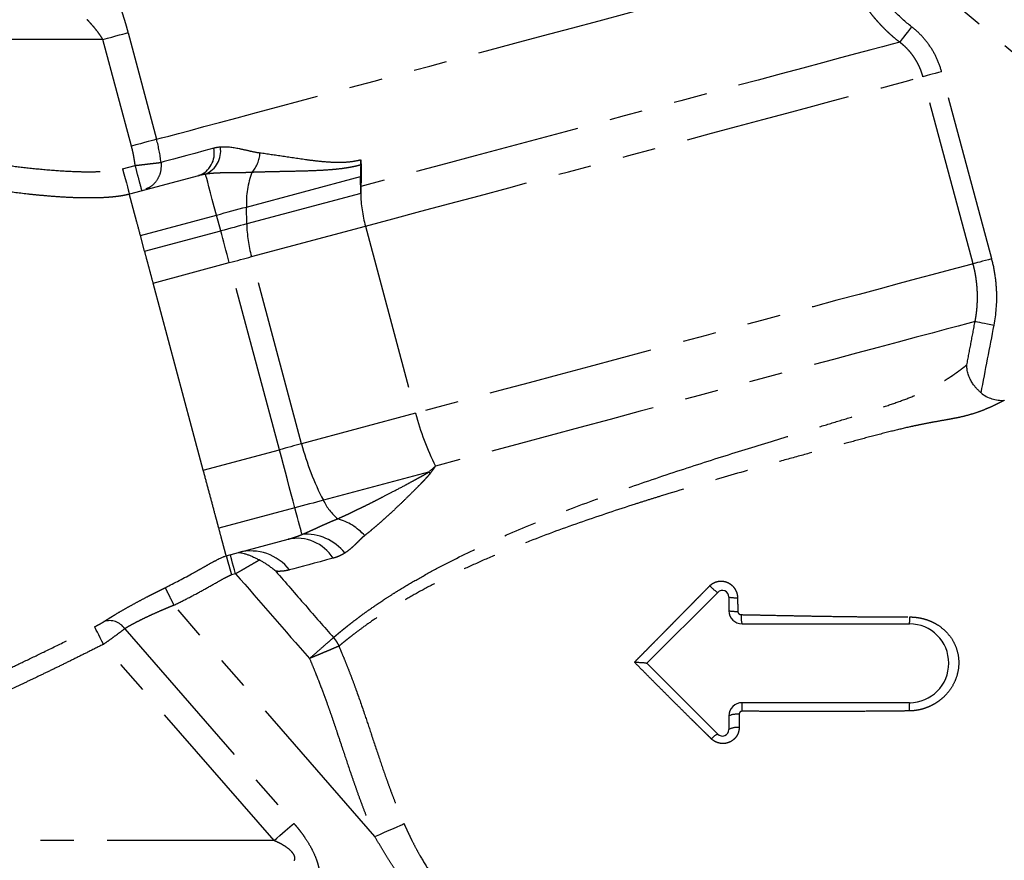
# Model space of a CAD drawing. Extents: x 143 to 271, y 31 to 263.
# Drawn here: x 208 to 245, y 115 to 147 of the extents above; entities that cross this region are included whole.
import ezdxf

# ---------------------------------------------------------------- set-up
doc = ezdxf.new("R2010")
doc.units = 0
doc.linetypes.add('PHANTOM', pattern=[12.7, 6.35, -1.27, 1.27, -1.27, 1.27, -1.27])
doc.layers.get('0').update_dxf_attribs({"linetype": 'CONTINUOUS'})

msp = doc.modelspace()

# ---------------------------------------------------------------- linework, layer by layer
at = {"color": 8, "linetype": 'PHANTOM'}
for p, q in [((239.582, 151.317), (253.18, 139.907)), ((211.074, 146.648), (202.435, 146.648)), ((212.162, 142.587), (211.074, 146.648)), ((212.031, 146.904), (213.119, 142.844)), ((244.215, 138.105), (242.306, 145.229)), ((244.925, 138.295), (243.016, 145.419)), ((211.823, 141.72), (212.304, 141.849)), ((216.542, 140.267), (220.883, 141.43)), ((220.892, 140.785), (216.551, 139.622)), ((216.551, 139.622), (216.542, 140.267)), ((212.503, 139.184), (215.4, 139.961)), ((215.562, 139.357), (215.4, 139.961)), ((216.733, 138.377), (221.073, 139.54)), ((221.073, 139.54), (222.982, 132.416)), ((212.664, 138.581), (212.503, 139.184)), ((212.664, 138.581), (215.562, 139.357)), ((218.642, 131.253), (216.733, 138.377)), ((212.988, 137.373), (215.886, 138.15)), ((217.795, 131.026), (215.886, 138.15)), ((214.45, 131.916), (212.988, 137.373)), ((222.982, 132.416), (218.642, 131.253)), ((214.897, 130.249), (214.45, 131.916)), ((214.897, 130.249), (217.795, 131.026)), ((223.48, 130.177), (219.47, 129.103)), ((218.388, 128.813), (215.49, 128.036)), ((216.124, 126.308), (215.973, 126.268)), ((221.435, 116.3), (213.779, 125.107)), ((211.905, 124.214), (218.346, 116.804)), ((217.591, 116.148), (211.095, 123.621)), ((217.591, 116.148), (199.793, 116.148))]:
    msp.add_line(p, q, dxfattribs=at)
at = {"color": 7, "linetype": 'CONTINUOUS'}
for p, q in [((214.716, 141.46), (212.082, 140.754)), ((220.892, 140.785), (220.883, 141.43)), ((215.77, 126.99), (218.134, 127.623)), ((231.79, 122.898), (234.488, 125.596)), ((234.915, 125.419), (234.915, 124.898)), ((235.415, 124.398), (241.79, 124.398)), ((234.488, 120.2), (231.79, 122.898)), ((241.79, 121.398), (235.415, 121.398)), ((234.915, 120.898), (234.915, 120.376))]:
    msp.add_line(p, q, dxfattribs=at)
at = {"color": 8, "linetype": 'PHANTOM', "flags": 128}
for points in [[(213.119, 142.844), (213.31, 142.895), (213.588, 142.969), (213.95, 143.066), (214.395, 143.186), (214.919, 143.326), (215.519, 143.487), (216.191, 143.667), (216.93, 143.865), (217.732, 144.08), (218.59, 144.31), (219.5, 144.554), (220.456, 144.81), (221.45, 145.076), (222.477, 145.351), (223.528, 145.633), (224.599, 145.92), (225.68, 146.209), (226.766, 146.5), (227.848, 146.79), (228.919, 147.077), (229.974, 147.36), (231.003, 147.636), (232.001, 147.903), (232.96, 148.16), (233.875, 148.405), (234.74, 148.637), (235.547, 148.853), (236.293, 149.053), (236.972, 149.235), (237.579, 149.398), (238.111, 149.54), (238.564, 149.662), (238.935, 149.761), (239.221, 149.838)], [(241.87, 147.131), (241.79, 147.027), (241.713, 146.927), (241.64, 146.832), (241.575, 146.747), (241.519, 146.674), (241.473, 146.614), (241.44, 146.571), (241.419, 146.544)], [(211.074, 146.648), (211.246, 146.694), (211.413, 146.739), (211.569, 146.78), (211.709, 146.818), (211.829, 146.85), (211.924, 146.876), (211.992, 146.894), (212.031, 146.904)], [(241.419, 146.544), (241.137, 146.469), (240.769, 146.37), (240.316, 146.249), (239.783, 146.106), (239.171, 145.942), (238.485, 145.758), (237.729, 145.556), (236.908, 145.336), (236.026, 145.099), (235.091, 144.849), (234.106, 144.585), (233.079, 144.31), (232.015, 144.025), (230.922, 143.732), (229.806, 143.433), (228.674, 143.129), (227.533, 142.824), (226.39, 142.517), (225.253, 142.213), (224.128, 141.911), (223.022, 141.615), (221.943, 141.326), (220.897, 141.045)], [(221.073, 139.54), (222.114, 139.819), (223.186, 140.106), (224.283, 140.4), (225.401, 140.699), (226.531, 141.002), (227.667, 141.307), (228.803, 141.611), (229.933, 141.914), (231.049, 142.213), (232.145, 142.507), (233.216, 142.793), (234.254, 143.072), (235.254, 143.34), (236.211, 143.596), (237.117, 143.839), (237.97, 144.067), (238.762, 144.28), (239.49, 144.475), (240.15, 144.651), (240.738, 144.809), (241.25, 144.946), (241.684, 145.062), (242.036, 145.157), (242.306, 145.229)], [(243.016, 145.419), (242.892, 145.386), (242.773, 145.354), (242.66, 145.324), (242.558, 145.297), (242.469, 145.273), (242.396, 145.253), (242.341, 145.239), (242.306, 145.229)], [(213.119, 142.844), (213.08, 142.833), (213.012, 142.815), (212.917, 142.789), (212.797, 142.757), (212.657, 142.72), (212.501, 142.678), (212.334, 142.633), (212.162, 142.587)], [(215.297, 142.503), (214.918, 142.401), (214.574, 142.309), (214.266, 142.227), (213.994, 142.154), (213.76, 142.091), (213.564, 142.038), (213.406, 141.996), (213.288, 141.965)], [(211.823, 141.72), (211.874, 141.532), (211.922, 141.35), (211.967, 141.183), (212.006, 141.037), (212.038, 140.917), (212.062, 140.828), (212.077, 140.773), (212.082, 140.754)], [(215.4, 139.961), (215.317, 140.272), (215.241, 140.556), (215.173, 140.81), (215.114, 141.03), (215.065, 141.213), (215.027, 141.356), (214.999, 141.457), (214.984, 141.516)], [(215.4, 139.961), (215.548, 140), (215.695, 140.04), (215.841, 140.079), (215.986, 140.118), (216.129, 140.156), (216.27, 140.194), (216.407, 140.231), (216.542, 140.267)], [(216.551, 139.622), (216.434, 139.591), (216.315, 139.559), (216.193, 139.526), (216.07, 139.493), (215.944, 139.46), (215.818, 139.426), (215.69, 139.391), (215.562, 139.357)], [(215.886, 138.15), (215.843, 138.308), (215.801, 138.465), (215.76, 138.621), (215.718, 138.775), (215.678, 138.926), (215.638, 139.074), (215.6, 139.218), (215.562, 139.357)], [(215.886, 138.15), (215.995, 138.179), (216.104, 138.208), (216.213, 138.237), (216.32, 138.266), (216.426, 138.295), (216.531, 138.323), (216.633, 138.35), (216.733, 138.377)], [(244.215, 138.105), (243.945, 138.033), (243.593, 137.938), (243.159, 137.822), (242.647, 137.685), (242.059, 137.527), (241.399, 137.351), (240.671, 137.155), (239.878, 136.943), (239.026, 136.715), (238.12, 136.472), (237.163, 136.216), (236.163, 135.948), (235.125, 135.669), (234.054, 135.382), (232.958, 135.089), (231.841, 134.79), (230.712, 134.487), (229.576, 134.182), (228.439, 133.878), (227.309, 133.575), (226.192, 133.276), (225.095, 132.982), (224.023, 132.694), (222.982, 132.416)], [(244.925, 138.295), (244.801, 138.262), (244.682, 138.23), (244.569, 138.2), (244.467, 138.172), (244.378, 138.149), (244.305, 138.129), (244.25, 138.114), (244.215, 138.105)], [(244.292, 135.909), (244.011, 135.834), (243.643, 135.735), (243.191, 135.614), (242.657, 135.471), (242.045, 135.307), (241.359, 135.123), (240.602, 134.921), (239.78, 134.7), (238.898, 134.464), (237.96, 134.213), (236.974, 133.949), (235.945, 133.673), (234.88, 133.387), (233.785, 133.094), (232.666, 132.794), (231.532, 132.49), (230.389, 132.184), (229.244, 131.877), (228.105, 131.572), (226.978, 131.27), (225.87, 130.973), (224.789, 130.683), (223.74, 130.402)], [(244.292, 135.909), (244.327, 135.903), (244.382, 135.892), (244.455, 135.878), (244.546, 135.861), (244.651, 135.841), (244.766, 135.819), (244.889, 135.795), (245.016, 135.771)], [(218.642, 131.253), (218.542, 131.226), (218.44, 131.199), (218.335, 131.171), (218.229, 131.142), (218.122, 131.113), (218.013, 131.084), (217.904, 131.055), (217.795, 131.026)], [(218.388, 128.813), (218.318, 129.072), (218.247, 129.338), (218.174, 129.61), (218.1, 129.887), (218.024, 130.168), (217.948, 130.452), (217.872, 130.739), (217.795, 131.026)], [(219.47, 129.103), (219.342, 129.069), (219.212, 129.034), (219.078, 128.998), (218.943, 128.962), (218.806, 128.925), (218.667, 128.888), (218.528, 128.85), (218.388, 128.813)], [(218.658, 127.803), (218.644, 127.857), (218.623, 127.934), (218.596, 128.034), (218.564, 128.154), (218.526, 128.294), (218.484, 128.452), (218.438, 128.626), (218.388, 128.813)], [(216.124, 126.308), (216.086, 126.449), (216.05, 126.585), (216.016, 126.71), (215.987, 126.82), (215.963, 126.91), (215.945, 126.977), (215.934, 127.019), (215.93, 127.032)], [(219.844, 126.897), (219.593, 126.83), (219.353, 126.766), (219.126, 126.705), (218.911, 126.647), (218.709, 126.593), (218.52, 126.542), (218.343, 126.495), (218.18, 126.451)], [(211.095, 123.621), (211.032, 123.745), (210.972, 123.865), (210.915, 123.977), (210.865, 124.076), (210.823, 124.159), (210.79, 124.224), (210.768, 124.267), (210.758, 124.289)], [(217.591, 116.148), (217.701, 116.243), (217.808, 116.336), (217.913, 116.427), (218.013, 116.514), (218.108, 116.597), (218.196, 116.673), (218.276, 116.742), (218.346, 116.804)], [(221.435, 116.3), (221.622, 116.383), (221.805, 116.465), (221.978, 116.542), (222.136, 116.612), (222.275, 116.674), (222.39, 116.726), (222.48, 116.766), (222.541, 116.793)]]:
    msp.add_lwpolyline(points, dxfattribs=at)
at = {"color": 8, "linetype": 'PHANTOM'}
for centre, radius, start, end in [((214.414, 142.312), 0.904, 289.5003, 12.2308), ((214.602, 142.396), 0.959, 293.4684, 9.002), ((215.889, 142.369), 1.166, 317.8057, 357.6159), ((219.83, 140.418), 3.292, 159.2227, 182.6366), ((226.052, 140.902), 5.161, 181.2971, 195.3042), ((221.711, 139.739), 5.161, 181.2972, 195.3041), ((233.251, 135.133), 10.622, 194.8193, 206.4427), ((228.798, 133.931), 10.504, 194.7736, 207.3663), ((221.581, 127.43), 3.339, 54.0204, 55.3591), ((221.401, 130.037), 2.146, 205.8211, 229.8256), ((219.395, 126.246), 2.24, 42.5184, 73.8677), ((218.463, 126.02), 1.636, 32.4186, 101.5976), ((218.806, 125.898), 1.911, 38.8552, 94.4424), ((216.706, 125.31), 1.864, 37.7337, 104.0405), ((235.105, 126.624), 1.199, 220.2395, 239.0242), ((235.169, 126.633), 1.24, 258.1519, 273.5001), ((235.175, 126.303), 1.429, 259.511, 273.1777), ((211.329, 123.827), 0.694, 33.8881, 107.9131), ((236.343, 124.666), 0.966, 175.0423, 196.1235), ((240.642, 124.608), 1.166, 349.6156, 2.6068), ((232.646, 121.147), 2.78, 358.4662, 5.1853), ((245.004, 121.154), 3.223, 175.6575, 181.2516), ((235.204, 120.23), 0.728, 82.3451, 113.4749), ((235.207, 119.867), 0.587, 80.5231, 119.8518), ((234.714, 119.643), 0.601, 112.1055, 140.9105)]:
    msp.add_arc(centre, radius, start, end, dxfattribs=at)
at = {"color": 7, "linetype": 'CONTINUOUS'}
for centre, radius, start, end in [((225.605, 141.504), 4.723, 175.5879, 180.8974), ((234.665, 125.419), 0.25, 0, 135), ((235.415, 124.898), 0.5, 180, 270), ((241.79, 122.898), 1.5, 270, 90), ((235.415, 120.898), 0.5, 90, 180), ((234.665, 120.376), 0.25, 225, 0)]:
    msp.add_arc(centre, radius, start, end, dxfattribs=at)
at = {"color": 8, "linetype": 'PHANTOM'}
for points, knots in [([(241.87, 147.131), (241.633, 147.313), (241.414, 147.511), (241.011, 147.94), (240.826, 148.17), (240.577, 148.541), (240.499, 148.668), (240.355, 148.926), (240.288, 149.058), (240.105, 149.461), (240.005, 149.739), (239.927, 150.027)], [0, 0, 0, 0, 0.25, 0.25, 0.5, 0.5, 0.625, 0.625, 0.75, 0.75, 1, 1, 1, 1]), ([(239.221, 149.838), (239.232, 149.798), (239.254, 149.719), (239.29, 149.601), (239.328, 149.483), (239.368, 149.366), (239.411, 149.249), (239.457, 149.133), (239.505, 149.016), (239.555, 148.901), (239.609, 148.786), (239.664, 148.672), (239.723, 148.559), (239.784, 148.446), (239.847, 148.335), (239.913, 148.224), (239.982, 148.114), (240.066, 147.985), (240.169, 147.836), (240.294, 147.669), (240.428, 147.502), (240.57, 147.336), (240.721, 147.172), (240.881, 147.01), (241.051, 146.85), (241.23, 146.694), (241.356, 146.595), (241.419, 146.544)], [0, 0, 0, 0, 0.030467, 0.061048, 0.091744, 0.122555, 0.153482, 0.184526, 0.215686, 0.246964, 0.278359, 0.309872, 0.341503, 0.373254, 0.405124, 0.437114, 0.469225, 0.501456, 0.552087, 0.603904, 0.656908, 0.711103, 0.766489, 0.82307, 0.880847, 0.939823, 1, 1, 1, 1]), ([(211.432, 148.657), (211.433, 148.656), (211.433, 148.656), (211.436, 148.653), (211.439, 148.647), (211.443, 148.64), (211.447, 148.63), (211.456, 148.61), (211.472, 148.574), (211.499, 148.51), (211.531, 148.43), (211.58, 148.304), (211.651, 148.115), (211.73, 147.892), (211.794, 147.699), (211.843, 147.548), (211.892, 147.392), (211.934, 147.25), (211.971, 147.123), (212.001, 147.014), (212.021, 146.941), (212.031, 146.904)], [0, 0, 0, 0, 0.020989, 0.041943, 0.062896, 0.083883, 0.104935, 0.126088, 0.187961, 0.250496, 0.312718, 0.375776, 0.500062, 0.625187, 0.68737, 0.74992, 0.812418, 0.875041, 0.916762, 0.958371, 1, 1, 1, 1]), ([(211.074, 146.648), (211.067, 146.659), (211.053, 146.681), (211.031, 146.715), (211.007, 146.751), (210.977, 146.795), (210.937, 146.852), (210.874, 146.939), (210.807, 147.026), (210.744, 147.102), (210.681, 147.177), (210.611, 147.256), (210.551, 147.319), (210.517, 147.354), (210.496, 147.374), (210.481, 147.388), (210.47, 147.396), (210.468, 147.397), (210.466, 147.398)], [0, 0, 0, 0, 0.028949, 0.05943, 0.091446, 0.124999, 0.179615, 0.249823, 0.374452, 0.441257, 0.499526, 0.633809, 0.748833, 0.802307, 0.853926, 0.903914, 0.952516, 1, 1, 1, 1]), ([(243.016, 145.419), (242.97, 145.59), (242.911, 145.754), (242.767, 146.07), (242.683, 146.223), (242.487, 146.515), (242.377, 146.652), (242.139, 146.906), (242.01, 147.024), (241.87, 147.131)], [0, 0, 0, 0, 0.25, 0.25, 0.5, 0.5, 0.75, 0.75, 1, 1, 1, 1]), ([(242.306, 145.229), (242.299, 145.255), (242.284, 145.307), (242.259, 145.384), (242.232, 145.46), (242.202, 145.535), (242.17, 145.609), (242.135, 145.682), (242.098, 145.754), (242.058, 145.824), (242.017, 145.893), (241.973, 145.961), (241.926, 146.027), (241.878, 146.092), (241.827, 146.155), (241.775, 146.216), (241.72, 146.275), (241.664, 146.333), (241.605, 146.389), (241.545, 146.443), (241.483, 146.495), (241.441, 146.528), (241.419, 146.544)], [0, 0, 0, 0, 0.050085, 0.100143, 0.150175, 0.200186, 0.250178, 0.300156, 0.350122, 0.40008, 0.450032, 0.499982, 0.549933, 0.599887, 0.649849, 0.69982, 0.749804, 0.799803, 0.849819, 0.899856, 0.949915, 1, 1, 1, 1]), ([(212.304, 141.849), (212.299, 141.884), (212.29, 141.956), (212.274, 142.062), (212.256, 142.168), (212.236, 142.273), (212.214, 142.378), (212.189, 142.483), (212.171, 142.553), (212.162, 142.587)], [0, 0, 0, 0, 0.143026, 0.285893, 0.428664, 0.571399, 0.714159, 0.857006, 1, 1, 1, 1]), ([(217.054, 142.32), (216.917, 142.339), (216.783, 142.367), (216.521, 142.427), (216.392, 142.457), (216.014, 142.533), (215.773, 142.563), (215.549, 142.546)], [0, 0, 0, 0, 0.25, 0.25, 0.5, 0.5, 1, 1, 1, 1]), ([(204.678, 142.325), (204.758, 142.308), (204.92, 142.274), (205.166, 142.225), (205.415, 142.177), (205.668, 142.13), (205.925, 142.085), (206.185, 142.041), (206.662, 141.963), (207.343, 141.863), (208.252, 141.751), (209.143, 141.666), (209.901, 141.62), (210.486, 141.607), (210.865, 141.612), (211.156, 141.626), (211.35, 141.642), (211.504, 141.66), (211.622, 141.677), (211.727, 141.696), (211.793, 141.712), (211.823, 141.72)], [0, 0, 0, 0, 0.034238, 0.068963, 0.104177, 0.139883, 0.176081, 0.212775, 0.249966, 0.376964, 0.499584, 0.631197, 0.749585, 0.8156, 0.874709, 0.907346, 0.937152, 0.95541, 0.971956, 0.98681, 1, 1, 1, 1]), ([(220.899, 142.06), (220.807, 142.036), (220.715, 142.016), (220.532, 141.986), (220.442, 141.975), (220.176, 141.955), (220.004, 141.956), (219.666, 141.971), (219.5, 141.984), (219.173, 142.018), (219.013, 142.038), (218.537, 142.101), (218.228, 142.149), (217.628, 142.239), (217.336, 142.282), (217.054, 142.32)], [0, 0, 0, 0, 0.0625, 0.0625, 0.125, 0.125, 0.25, 0.25, 0.375, 0.375, 0.5, 0.5, 0.75, 0.75, 1, 1, 1, 1]), ([(212.304, 141.849), (212.32, 141.851), (212.353, 141.855), (212.4, 141.86), (212.444, 141.865), (212.485, 141.87), (212.523, 141.875), (212.557, 141.879), (212.588, 141.882), (212.616, 141.886), (212.677, 141.893), (212.766, 141.903), (212.871, 141.916), (212.986, 141.929), (213.094, 141.942), (213.191, 141.953), (213.245, 141.96), (213.271, 141.963), (213.282, 141.964), (213.286, 141.964), (213.288, 141.965)], [0, 0, 0, 0, 0.035341, 0.068565, 0.099672, 0.128661, 0.155532, 0.180285, 0.20292, 0.223438, 0.241839, 0.33998, 0.426101, 0.500194, 0.646762, 0.75833, 0.882041, 0.941834, 0.97299, 1, 1, 1, 1]), ([(212.563, 140.883), (212.563, 140.883), (212.556, 140.908), (212.53, 141.005), (212.511, 141.076), (212.463, 141.255), (212.434, 141.362), (212.371, 141.596), (212.338, 141.722), (212.304, 141.849)], [0, 0, 0, 0, 0.25, 0.25, 0.5, 0.5, 0.75, 0.75, 1, 1, 1, 1]), ([(213.288, 141.965), (213.29, 141.845), (213.294, 141.605), (213.14, 141.278), (212.938, 141.046), (212.772, 140.978), (212.715, 140.955)], [0, 0, 0, 0, 0.284088, 0.568176, 0.852264, 1, 1, 1, 1]), ([(220.896, 141.867), (220.866, 141.859), (220.805, 141.843), (220.712, 141.821), (220.619, 141.801), (220.524, 141.782), (220.428, 141.765), (220.276, 141.74), (220.061, 141.712), (219.713, 141.678), (219.265, 141.651), (218.749, 141.633), (218.225, 141.621), (217.78, 141.612), (217.393, 141.604), (217.069, 141.596), (216.858, 141.589), (216.753, 141.586)], [0, 0, 0, 0, 0.020309, 0.040924, 0.061854, 0.083108, 0.104694, 0.126621, 0.186301, 0.251743, 0.367217, 0.500892, 0.622303, 0.750099, 0.833578, 0.916875, 1, 1, 1, 1]), ([(214.984, 141.516), (214.96, 141.512), (214.913, 141.504), (214.845, 141.491), (214.779, 141.476), (214.737, 141.465), (214.716, 141.46)], [0, 0, 0, 0, 0.2588198, 0.5117553, 0.7588131, 1, 1, 1, 1]), ([(216.753, 141.586), (216.715, 141.584), (216.639, 141.579), (216.526, 141.575), (216.411, 141.572), (216.259, 141.569), (216.068, 141.568), (215.869, 141.568), (215.696, 141.566), (215.55, 141.563), (215.405, 141.557), (215.263, 141.548), (215.121, 141.535), (215.03, 141.522), (214.984, 141.516)], [0, 0, 0, 0, 0.061887, 0.124082, 0.186716, 0.249916, 0.374051, 0.49982, 0.581922, 0.664408, 0.747376, 0.830913, 0.915099, 1, 1, 1, 1]), ([(212.082, 140.754), (212.057, 140.748), (212.006, 140.734), (211.924, 140.717), (211.835, 140.699), (211.738, 140.683), (211.633, 140.669), (211.52, 140.655), (211.399, 140.643), (211.269, 140.633), (211.038, 140.618), (210.673, 140.608), (210.225, 140.612), (209.727, 140.631), (209.225, 140.663), (208.716, 140.706), (208.057, 140.772), (207.287, 140.867), (206.493, 140.985), (205.879, 141.086), (205.403, 141.17), (204.934, 141.259), (204.625, 141.324), (204.472, 141.356)], [0, 0, 0, 0, 0.009999, 0.020873, 0.032669, 0.045431, 0.059198, 0.074011, 0.089903, 0.106907, 0.125048, 0.180149, 0.249801, 0.300009, 0.374872, 0.446447, 0.499891, 0.633421, 0.749963, 0.813534, 0.876526, 0.938743, 1, 1, 1, 1]), ([(212.121, 140.608), (212.117, 140.624), (212.107, 140.661), (212.1, 140.689), (212.096, 140.703)], [0.129382768, 0.129382768, 0.129382768, 0.129382768, 0.131754746, 0.135176744, 0.135176744, 0.135176744, 0.135176744]), ([(212.22, 140.24), (212.21, 140.276), (212.191, 140.349), (212.173, 140.414), (212.165, 140.446)], [0.141576607, 0.141576607, 0.141576607, 0.141576607, 0.144408056, 0.147590873, 0.147590873, 0.147590873, 0.147590873]), ([(212.367, 139.69), (212.353, 139.741), (212.327, 139.841), (212.302, 139.934), (212.29, 139.978)], [0.153788311, 0.153788311, 0.153788311, 0.153788311, 0.156719601, 0.159645371, 0.159645371, 0.159645371, 0.159645371]), ([(212.903, 137.692), (212.875, 137.796), (212.819, 138.002), (212.739, 138.301), (212.689, 138.49), (212.664, 138.581)], [0.1790118, 0.1790118, 0.1790118, 0.1790118, 0.18358608, 0.18820615, 0.19282622, 0.19282622, 0.19282622, 0.19282622]), ([(244.292, 135.909), (244.299, 135.947), (244.313, 136.022), (244.331, 136.136), (244.346, 136.25), (244.359, 136.365), (244.369, 136.48), (244.376, 136.596), (244.38, 136.712), (244.382, 136.828), (244.381, 136.944), (244.377, 137.061), (244.37, 137.178), (244.361, 137.294), (244.348, 137.411), (244.333, 137.527), (244.315, 137.643), (244.295, 137.759), (244.271, 137.875), (244.245, 137.99), (244.225, 138.067), (244.215, 138.105)], [0, 0, 0, 0, 0.051855, 0.1037891, 0.1558034, 0.2078991, 0.2600774, 0.3123396, 0.3646869, 0.4171207, 0.4696424, 0.5222532, 0.5749547, 0.6277481, 0.680635, 0.7336168, 0.7866949, 0.8398708, 0.893146, 0.9465219, 1, 1, 1, 1]), ([(245.016, 135.771), (245.096, 136.191), (245.128, 136.612), (245.106, 137.245), (245.087, 137.456), (245.024, 137.88), (244.98, 138.089), (244.925, 138.295)], [0, 0, 0, 0, 0.5, 0.5, 0.75, 0.75, 1, 1, 1, 1]), ([(212.988, 137.373), (212.96, 137.479), (212.931, 137.586), (212.903, 137.691), (212.903, 137.692)], [0.192826219, 0.192826219, 0.192826219, 0.192826219, 0.197446286, 0.197492069, 0.197492069, 0.197492069, 0.197492069]), ([(243.977, 134.26), (244.029, 134.532), (244.134, 135.082), (244.239, 135.631), (244.292, 135.909)], [0, 0, 0, 0, 0.494026, 1, 1, 1, 1]), ([(219.855, 123.876), (219.867, 123.887), (219.892, 123.908), (219.932, 123.942), (219.974, 123.978), (220.02, 124.016), (220.068, 124.056), (220.119, 124.098), (220.172, 124.143), (220.229, 124.189), (220.289, 124.237), (220.353, 124.288), (220.453, 124.367), (220.6, 124.482), (220.8, 124.634), (221.022, 124.798), (221.34, 125.025), (221.713, 125.278), (222.108, 125.532), (222.527, 125.792), (223.076, 126.117), (224.072, 126.665), (225.486, 127.366), (227.399, 128.199), (229.458, 129.003), (231.596, 129.765), (233.732, 130.474), (235.81, 131.126), (237.434, 131.619), (238.641, 131.983), (239.492, 132.242), (240.291, 132.49), (241.029, 132.73), (241.702, 132.969), (242.304, 133.215), (242.747, 133.434), (243.067, 133.618), (243.245, 133.73), (243.384, 133.822), (243.489, 133.894), (243.589, 133.965), (243.681, 134.032), (243.765, 134.094), (243.846, 134.156), (243.916, 134.211), (243.957, 134.244), (243.977, 134.26)], [0, 0, 0, 0, 0.005343, 0.01075, 0.01622, 0.021754, 0.027353, 0.033017, 0.038747, 0.044543, 0.050405, 0.056336, 0.062333, 0.077474, 0.093495, 0.108401, 0.124581, 0.155786, 0.173753, 0.18721, 0.218424, 0.249567, 0.312269, 0.374847, 0.437631, 0.499849, 0.562516, 0.62468, 0.687355, 0.718439, 0.749466, 0.780637, 0.812081, 0.843369, 0.87451, 0.905682, 0.921334, 0.937056, 0.943441, 0.95285, 0.961869, 0.968608, 0.977327, 0.985467, 0.993025, 1, 1, 1, 1]), ([(245.404, 132.908), (245.391, 132.901), (245.363, 132.886), (245.32, 132.863), (245.274, 132.839), (245.227, 132.815), (245.178, 132.79), (245.126, 132.765), (245.073, 132.739), (244.961, 132.686), (244.783, 132.606), (244.517, 132.499), (244.227, 132.397), (243.905, 132.306), (243.622, 132.244), (243.393, 132.2), (243.161, 132.158), (242.872, 132.107), (242.525, 132.045), (242.173, 131.975), (241.708, 131.876), (241.088, 131.727), (240.299, 131.524), (239.444, 131.291), (238.555, 131.05), (237.608, 130.792), (236.313, 130.434), (234.557, 129.938), (232.935, 129.455), (231.842, 129.114), (230.836, 128.795), (229.294, 128.283), (227.649, 127.68), (226.391, 127.176), (225.508, 126.799), (224.667, 126.414), (223.888, 126.031), (223.168, 125.649), (222.518, 125.278), (222.033, 124.979), (221.679, 124.75), (221.337, 124.521), (220.97, 124.261), (220.677, 124.041), (220.498, 123.902), (220.391, 123.818), (220.295, 123.741), (220.208, 123.67), (220.13, 123.606), (220.085, 123.568), (220.062, 123.549)], [0, 0, 0, 0, 0.003891, 0.007786, 0.011687, 0.015596, 0.019516, 0.02345, 0.027399, 0.031366, 0.04731, 0.062661, 0.078388, 0.094077, 0.109736, 0.117564, 0.125393, 0.141052, 0.15671, 0.172132, 0.18802, 0.217793, 0.250676, 0.281724, 0.312693, 0.343127, 0.37517, 0.43472, 0.499765, 0.51382, 0.528079, 0.585627, 0.645919, 0.674977, 0.704923, 0.733813, 0.764018, 0.793367, 0.822836, 0.852471, 0.867185, 0.881907, 0.913454, 0.94075, 0.951236, 0.961478, 0.971475, 0.981229, 0.990737, 1, 1, 1, 1]), ([(215.427, 128.271), (215.401, 128.367), (215.327, 128.642), (215.202, 129.109), (215.051, 129.674), (214.948, 130.057), (214.897, 130.249)], [0.30059509, 0.30059509, 0.30059509, 0.30059509, 0.30515746, 0.31346596, 0.32177447, 0.33008298, 0.33008298, 0.33008298, 0.33008298]), ([(220.017, 128.398), (220.082, 128.427), (220.212, 128.487), (220.412, 128.58), (220.617, 128.677), (220.829, 128.778), (221.046, 128.885), (221.269, 128.995), (221.498, 129.111), (221.782, 129.256), (222.151, 129.447), (222.534, 129.649), (222.842, 129.816), (223.03, 129.918), (223.158, 129.989), (223.261, 130.047), (223.348, 130.097), (223.421, 130.14), (223.462, 130.166), (223.48, 130.177)], [0, 0, 0, 0, 0.057084, 0.115711, 0.175881, 0.237593, 0.300849, 0.365649, 0.431993, 0.499881, 0.611849, 0.749806, 0.82824, 0.874889, 0.909655, 0.937439, 0.963392, 0.984244, 1, 1, 1, 1]), ([(223.543, 130.132), (223.535, 130.121), (223.516, 130.096), (223.483, 130.056), (223.444, 130.012), (223.399, 129.962), (223.348, 129.907), (223.291, 129.846), (223.216, 129.769), (223.125, 129.675), (223.017, 129.565), (222.836, 129.384), (222.586, 129.137), (222.302, 128.864), (222.054, 128.631), (221.841, 128.436), (221.634, 128.252), (221.433, 128.078), (221.237, 127.913), (221.109, 127.811), (221.046, 127.76)], [0, 0, 0, 0, 0.011411, 0.024994, 0.040753, 0.058688, 0.078798, 0.101079, 0.125525, 0.165378, 0.207057, 0.250557, 0.375808, 0.500006, 0.587517, 0.673286, 0.757364, 0.839805, 0.920664, 1, 1, 1, 1]), ([(223.74, 130.402), (223.707, 130.357), (223.641, 130.267), (223.576, 130.177), (223.543, 130.132)], [0, 0, 0, 0, 0.501406, 1, 1, 1, 1]), ([(218.658, 127.803), (218.696, 127.819), (218.771, 127.85), (218.885, 127.9), (218.998, 127.95), (219.112, 128.002), (219.226, 128.055), (219.358, 128.115), (219.508, 128.183), (219.677, 128.258), (219.847, 128.33), (219.96, 128.375), (220.017, 128.398)], [0, 0, 0, 0, 0.082792, 0.165677, 0.248738, 0.332071, 0.415775, 0.499957, 0.623169, 0.747286, 0.872744, 1, 1, 1, 1]), ([(215.578, 127.706), (215.551, 127.809), (215.521, 127.921), (215.49, 128.036), (215.49, 128.036), (215.49, 128.036)], [0.333829079, 0.333829079, 0.333829079, 0.333829079, 0.339432527, 0.339432527, 0.339432565, 0.339432565, 0.339432565, 0.339432565]), ([(215.63, 127.514), (215.622, 127.542), (215.606, 127.604), (215.588, 127.671), (215.578, 127.706)], [0.339432565, 0.339432565, 0.339432565, 0.339432565, 0.341187142, 0.343113337, 0.343113337, 0.343113337, 0.343113337]), ([(218.134, 127.623), (218.168, 127.632), (218.235, 127.651), (218.331, 127.681), (218.421, 127.711), (218.506, 127.742), (218.584, 127.772), (218.634, 127.793), (218.658, 127.803)], [0, 0, 0, 0, 0.191377, 0.372867, 0.544471, 0.706193, 0.858035, 1, 1, 1, 1]), ([(221.046, 127.76), (221.035, 127.751), (221.013, 127.733), (220.979, 127.705), (220.942, 127.672), (220.899, 127.631), (220.837, 127.571), (220.76, 127.494), (220.67, 127.404), (220.579, 127.319), (220.486, 127.238), (220.392, 127.163), (220.326, 127.119), (220.294, 127.097)], [0, 0, 0, 0, 0.038944, 0.080616, 0.125019, 0.17988, 0.249992, 0.374974, 0.499933, 0.629423, 0.749751, 0.877957, 1, 1, 1, 1]), ([(215.716, 127.194), (215.71, 127.216), (215.698, 127.26), (215.685, 127.31), (215.678, 127.334)], [0.347095682, 0.347095682, 0.347095682, 0.347095682, 0.349170051, 0.350962773, 0.350962773, 0.350962773, 0.350962773]), ([(213.444, 125.776), (213.804, 125.959), (214.25, 126.185), (214.769, 126.477), (215.024, 126.62), (215.237, 126.744), (215.371, 126.811), (215.414, 126.832)], [0, 0, 0, 0, 0.542608, 0.669475, 0.799657, 0.935676, 1, 1, 1, 1]), ([(215.762, 127.022), (215.759, 127.031), (215.754, 127.05), (215.748, 127.074), (215.745, 127.084)], [0.355045772, 0.355045772, 0.355045772, 0.355045772, 0.357335323, 0.358707598, 0.358707598, 0.358707598, 0.358707598]), ([(215.778, 126.962), (215.78, 126.955), (215.785, 126.935), (215.82, 126.809), (215.863, 126.654), (215.911, 126.482), (215.949, 126.35), (215.973, 126.268)], [0, 0, 0, 0, 0.149025, 0.428984, 0.599988, 0.752324, 1, 1, 1, 1]), ([(216.124, 126.308), (216.211, 126.358), (216.298, 126.408), (216.424, 126.481), (216.465, 126.505), (216.547, 126.552), (216.588, 126.575), (216.706, 126.644), (216.78, 126.686), (216.915, 126.764), (216.978, 126.801), (217.03, 126.831)], [0, 0, 0, 0, 0.25, 0.25, 0.375, 0.375, 0.5, 0.5, 0.75, 0.75, 1, 1, 1, 1]), ([(220.294, 127.097), (220.277, 127.086), (220.242, 127.064), (220.188, 127.033), (220.134, 127.005), (220.078, 126.979), (220.021, 126.955), (219.963, 126.934), (219.904, 126.914), (219.864, 126.903), (219.844, 126.897)], [0, 0, 0, 0, 0.124453, 0.248885, 0.373384, 0.49804, 0.622941, 0.748176, 0.873833, 1, 1, 1, 1]), ([(218.18, 126.451), (218.163, 126.447), (218.127, 126.438), (218.074, 126.427), (218.02, 126.417), (217.966, 126.409), (217.888, 126.401), (217.783, 126.395), (217.701, 126.399), (217.659, 126.4)], [0, 0, 0, 0, 0.0965459, 0.1948056, 0.2948022, 0.3965585, 0.5000966, 0.7422629, 1, 1, 1, 1]), ([(217.659, 126.4), (218.034, 125.968), (218.765, 125.126), (219.498, 124.286), (219.855, 123.876)], [0, 0, 0, 0, 0.512889, 1, 1, 1, 1]), ([(213.779, 125.107), (213.965, 125.2), (214.15, 125.294), (214.335, 125.39), (214.52, 125.486), (214.704, 125.583), (214.887, 125.684), (215.07, 125.784), (215.251, 125.888), (215.433, 125.991), (215.524, 126.042), (215.615, 126.093), (215.707, 126.142), (215.753, 126.167), (215.799, 126.191), (215.846, 126.213), (215.869, 126.224), (215.893, 126.235), (215.917, 126.246), (215.929, 126.251), (215.941, 126.256), (215.953, 126.26), (215.956, 126.262), (215.959, 126.263), (215.962, 126.264), (215.965, 126.265), (215.968, 126.266), (215.971, 126.267), (215.972, 126.267), (215.972, 126.267), (215.973, 126.268)], [0, 0, 0, 0, 0.002492531, 0.002492531, 0.002492531, 0.004985063, 0.004985063, 0.004985063, 0.007477594, 0.007477594, 0.007477594, 0.00872386, 0.00872386, 0.00872386, 0.009346992, 0.009346992, 0.009346992, 0.009658559, 0.009658559, 0.009658559, 0.009814342, 0.009814342, 0.009814342, 0.009853288, 0.009853288, 0.009853288, 0.009892234, 0.009892234, 0.009892234, 0.009899698, 0.009899698, 0.009899698, 0.009899698]), ([(234.19, 125.849), (234.198, 125.858), (234.214, 125.874), (234.241, 125.896), (234.268, 125.917), (234.297, 125.936), (234.341, 125.962), (234.404, 125.991), (234.504, 126.02), (234.626, 126.032), (234.764, 126.013), (234.895, 125.964), (235.012, 125.886), (235.11, 125.786), (235.172, 125.686), (235.208, 125.6), (235.228, 125.533), (235.241, 125.465), (235.244, 125.418), (235.245, 125.395)], [0, 0, 0, 0, 0.023889, 0.047589, 0.071184, 0.094758, 0.118392, 0.177791, 0.236908, 0.332227, 0.427575, 0.522734, 0.618424, 0.713673, 0.809079, 0.856828, 0.904611, 0.952253, 1, 1, 1, 1]), ([(211.115, 124.487), (211.13, 124.497), (211.159, 124.516), (211.206, 124.545), (211.253, 124.576), (211.303, 124.606), (211.353, 124.638), (211.405, 124.67), (211.459, 124.703), (211.514, 124.736), (211.637, 124.81), (211.836, 124.927), (212.129, 125.092), (212.44, 125.261), (212.7, 125.398), (212.901, 125.501), (213.036, 125.57), (213.172, 125.639), (213.308, 125.707), (213.398, 125.753), (213.444, 125.776)], [0, 0, 0, 0, 0.027708, 0.05538, 0.083032, 0.110684, 0.138353, 0.166056, 0.19381, 0.221632, 0.249539, 0.374544, 0.499666, 0.624753, 0.749529, 0.800076, 0.85035, 0.9004, 0.95027, 1, 1, 1, 1]), ([(213.444, 125.776), (213.447, 125.77), (213.458, 125.748), (213.476, 125.712), (213.494, 125.676), (213.519, 125.625), (213.55, 125.564), (213.581, 125.502), (213.617, 125.43), (213.656, 125.352), (213.695, 125.274), (213.737, 125.191), (213.779, 125.107)], [0, 0, 0, 0, 0.25, 0.25, 0.25, 0.5, 0.5, 0.5, 0.75, 0.75, 0.75, 1, 1, 1, 1]), ([(231.319, 122.938), (231.363, 122.983), (231.453, 123.074), (231.586, 123.209), (231.719, 123.344), (231.851, 123.478), (231.982, 123.611), (232.113, 123.743), (232.243, 123.875), (232.372, 124.005), (232.5, 124.135), (232.627, 124.264), (232.753, 124.392), (232.878, 124.519), (233.002, 124.645), (233.126, 124.77), (233.248, 124.894), (233.369, 125.017), (233.49, 125.139), (233.609, 125.26), (233.727, 125.38), (233.844, 125.499), (233.96, 125.617), (234.075, 125.734), (234.152, 125.811), (234.19, 125.849)], [0, 0, 0, 0, 0.047322, 0.094295, 0.140919, 0.187195, 0.233124, 0.278704, 0.323936, 0.36882, 0.413356, 0.457542, 0.501378, 0.544864, 0.588, 0.630785, 0.673218, 0.715299, 0.757028, 0.798404, 0.839427, 0.880097, 0.920414, 0.96038, 1, 1, 1, 1]), ([(235.245, 125.395), (235.245, 125.386), (235.247, 125.294), (235.25, 125.121), (235.252, 124.957), (235.254, 124.876)], [0, 0, 0, 0, 0.05378, 0.533093, 1, 1, 1, 1]), ([(213.779, 125.107), (213.753, 125.096), (213.703, 125.075), (213.63, 125.045), (213.561, 125.016), (213.496, 124.989), (213.435, 124.963), (213.378, 124.939), (213.326, 124.917), (213.277, 124.896), (213.154, 124.843), (212.963, 124.759), (212.712, 124.642), (212.479, 124.528), (212.299, 124.435), (212.167, 124.364), (212.074, 124.312), (211.986, 124.261), (211.932, 124.23), (211.905, 124.214)], [0, 0, 0, 0, 0.034965, 0.068149, 0.099551, 0.129172, 0.157012, 0.18307, 0.207347, 0.229844, 0.25056, 0.379957, 0.500413, 0.626316, 0.750542, 0.811698, 0.873648, 0.93641, 1, 1, 1, 1]), ([(235.254, 124.876), (235.254, 124.871), (235.255, 124.86), (235.258, 124.844), (235.265, 124.825), (235.276, 124.806), (235.291, 124.787), (235.31, 124.771), (235.332, 124.759), (235.356, 124.751), (235.372, 124.75), (235.38, 124.75)], [0, 0, 0, 0, 0.08304, 0.166189, 0.250863, 0.375952, 0.500329, 0.62449, 0.749562, 0.875551, 1, 1, 1, 1]), ([(235.38, 124.75), (235.503, 124.747), (235.749, 124.743), (236.232, 124.733), (236.828, 124.721), (237.54, 124.707), (238.249, 124.694), (238.965, 124.683), (239.674, 124.673), (240.312, 124.667), (240.867, 124.663), (241.341, 124.661), (241.653, 124.661), (241.807, 124.661)], [0, 0, 0, 0, 0.057342, 0.115012, 0.225953, 0.336287, 0.448085, 0.557559, 0.670097, 0.778793, 0.854568, 0.928218, 1, 1, 1, 1]), ([(241.807, 124.661), (241.828, 124.661), (241.868, 124.661), (241.929, 124.658), (241.989, 124.653), (242.049, 124.647), (242.109, 124.639), (242.208, 124.623), (242.343, 124.592), (242.513, 124.537), (242.677, 124.467), (242.885, 124.353), (243.123, 124.176), (243.361, 123.911), (243.544, 123.592), (243.651, 123.246), (243.681, 122.884), (243.638, 122.531), (243.52, 122.188), (243.338, 121.875), (243.139, 121.648), (242.956, 121.492), (242.809, 121.387), (242.652, 121.297), (242.506, 121.231), (242.375, 121.182), (242.26, 121.147), (242.143, 121.12), (242.024, 121.1), (241.903, 121.087), (241.822, 121.084), (241.781, 121.083)], [0, 0, 0, 0, 0.010581, 0.021107, 0.031594, 0.042057, 0.052511, 0.062972, 0.09422, 0.125266, 0.156696, 0.187956, 0.250246, 0.312815, 0.375316, 0.441732, 0.500154, 0.562389, 0.624889, 0.687395, 0.749732, 0.780929, 0.812431, 0.843496, 0.874804, 0.895556, 0.916276, 0.937022, 0.957853, 0.978827, 1, 1, 1, 1]), ([(203.89, 121.156), (203.979, 121.19), (204.16, 121.258), (204.435, 121.365), (204.719, 121.478), (205.014, 121.598), (205.318, 121.724), (205.634, 121.858), (205.96, 121.999), (206.296, 122.147), (206.644, 122.303), (207.001, 122.465), (207.468, 122.681), (208.077, 122.967), (208.862, 123.345), (209.768, 123.79), (210.412, 124.115), (210.758, 124.289)], [0, 0, 0, 0, 0.037709, 0.076784, 0.117306, 0.159356, 0.203018, 0.248367, 0.295411, 0.344123, 0.394477, 0.446447, 0.500098, 0.599019, 0.713523, 0.846332, 1, 1, 1, 1]), ([(210.758, 124.289), (210.768, 124.294), (210.788, 124.304), (210.818, 124.319), (210.847, 124.335), (210.876, 124.35), (210.904, 124.365), (210.931, 124.38), (210.965, 124.398), (211.004, 124.42), (211.045, 124.444), (211.083, 124.467), (211.104, 124.48), (211.115, 124.487)], [0, 0, 0, 0, 0.0724382, 0.1440862, 0.215206, 0.2860666, 0.356941, 0.428103, 0.4998238, 0.6246155, 0.7491744, 0.8750891, 1, 1, 1, 1]), ([(211.095, 123.621), (211.174, 123.677), (211.251, 123.732), (211.403, 123.841), (211.478, 123.895), (211.617, 123.997), (211.683, 124.046), (211.804, 124.136), (211.858, 124.177), (211.905, 124.214)], [0, 0, 0, 0, 0.25, 0.25, 0.5, 0.5, 0.75, 0.75, 1, 1, 1, 1]), ([(218.944, 123.078), (219.04, 123.162), (219.142, 123.251), (219.339, 123.424), (219.436, 123.509), (219.605, 123.657), (219.678, 123.721), (219.791, 123.82), (219.831, 123.855), (219.855, 123.876)], [0, 0, 0, 0, 0.25, 0.25, 0.5, 0.5, 0.75, 0.75, 1, 1, 1, 1]), ([(219.855, 123.876), (219.866, 123.863), (219.888, 123.837), (219.919, 123.797), (219.946, 123.759), (219.982, 123.704), (220.022, 123.636), (220.05, 123.577), (220.062, 123.549)], [0, 0, 0, 0, 0.1351325, 0.2635174, 0.3851539, 0.5000478, 0.7660984, 1, 1, 1, 1]), ([(211.095, 123.621), (210.915, 123.531), (210.562, 123.353), (210.039, 123.093), (209.533, 122.843), (209.043, 122.605), (208.569, 122.377), (208.111, 122.16), (207.514, 121.88), (206.787, 121.549), (206.052, 121.227), (205.466, 120.98), (205.017, 120.796), (204.581, 120.623), (204.293, 120.514), (204.151, 120.46)], [0, 0, 0, 0, 0.0789976, 0.1554676, 0.2294113, 0.3008301, 0.3697256, 0.4360996, 0.4999542, 0.6290234, 0.7498499, 0.8153848, 0.8789162, 0.9404517, 1, 1, 1, 1]), ([(220.062, 123.549), (220.059, 123.548), (220.051, 123.545), (220.038, 123.539), (220.023, 123.533), (220, 123.523), (219.966, 123.509), (219.905, 123.483), (219.806, 123.442), (219.666, 123.382), (219.497, 123.312), (219.35, 123.249), (219.221, 123.195), (219.134, 123.158), (219.04, 123.119), (218.98, 123.093), (218.944, 123.078)], [0, 0, 0, 0, 0.0283139, 0.0575211, 0.0877269, 0.1190115, 0.1784512, 0.2430537, 0.3606395, 0.5000132, 0.6173356, 0.7569723, 0.8150315, 0.8810143, 0.9304886, 1, 1, 1, 1]), ([(220.062, 123.549), (220.1, 123.46), (220.179, 123.271), (220.302, 122.97), (220.435, 122.636), (220.577, 122.267), (220.787, 121.697), (221.03, 120.994), (221.319, 120.126), (221.592, 119.301), (221.829, 118.613), (222.012, 118.108), (222.142, 117.76), (222.274, 117.425), (222.406, 117.103), (222.497, 116.895), (222.541, 116.793)], [0, 0, 0, 0, 0.040379, 0.085462, 0.135355, 0.190192, 0.250138, 0.388443, 0.500177, 0.631594, 0.750226, 0.803605, 0.855303, 0.905283, 0.953519, 1, 1, 1, 1]), ([(218.944, 123.078), (218.985, 122.982), (219.065, 122.791), (219.181, 122.505), (219.293, 122.223), (219.4, 121.944), (219.504, 121.669), (219.619, 121.353), (219.751, 120.978), (219.888, 120.579), (220.034, 120.143), (220.224, 119.571), (220.425, 118.964), (220.621, 118.394), (220.773, 117.963), (220.926, 117.547), (221.071, 117.169), (221.201, 116.845), (221.316, 116.568), (221.396, 116.388), (221.435, 116.3)], [0, 0, 0, 0, 0.043324, 0.08599, 0.128001, 0.16936, 0.210071, 0.250138, 0.308967, 0.375152, 0.4253, 0.50019, 0.625227, 0.691091, 0.75024, 0.814956, 0.875247, 0.918265, 0.959846, 1, 1, 1, 1]), ([(234.247, 120.022), (234.199, 120.07), (234.101, 120.165), (233.954, 120.309), (233.807, 120.454), (233.66, 120.599), (233.439, 120.816), (233.145, 121.107), (232.779, 121.471), (232.413, 121.836), (232.051, 122.199), (231.686, 122.567), (231.443, 122.812), (231.319, 122.938)], [0, 0, 0, 0, 0.049902, 0.099846, 0.149844, 0.199913, 0.250065, 0.375232, 0.500127, 0.624384, 0.750018, 0.871424, 1, 1, 1, 1]), ([(235.425, 121.072), (235.42, 121.072), (235.409, 121.072), (235.393, 121.068), (235.375, 121.063), (235.356, 121.053), (235.337, 121.038), (235.322, 121.02), (235.31, 120.998), (235.303, 120.975), (235.302, 120.959), (235.301, 120.951)], [0, 0, 0, 0, 0.083433, 0.1666624, 0.2511165, 0.3764153, 0.5003965, 0.6241579, 0.7494815, 0.8752756, 1, 1, 1, 1]), ([(235.301, 120.951), (235.302, 120.895), (235.302, 120.783), (235.303, 120.615), (235.303, 120.502), (235.304, 120.446)], [0, 0, 0, 0, 0.332049, 0.665371, 1, 1, 1, 1]), ([(241.781, 121.083), (241.652, 121.082), (241.392, 121.079), (240.999, 121.075), (240.598, 121.072), (240.067, 121.068), (239.402, 121.065), (238.61, 121.063), (237.811, 121.063), (237.106, 121.065), (236.486, 121.067), (235.957, 121.069), (235.603, 121.071), (235.425, 121.072)], [0, 0, 0, 0, 0.060861, 0.122765, 0.185787, 0.250005, 0.373139, 0.499996, 0.623727, 0.749996, 0.832863, 0.916186, 1, 1, 1, 1]), ([(235.304, 120.446), (235.304, 120.434), (235.303, 120.411), (235.3, 120.375), (235.295, 120.34), (235.287, 120.305), (235.273, 120.253), (235.247, 120.186), (235.202, 120.109), (235.146, 120.039), (235.058, 119.957), (234.927, 119.881), (234.778, 119.844), (234.656, 119.842), (234.565, 119.853), (234.477, 119.877), (234.402, 119.909), (234.341, 119.945), (234.292, 119.98), (234.262, 120.008), (234.247, 120.022)], [0, 0, 0, 0, 0.024917, 0.049756, 0.074611, 0.099575, 0.12474, 0.187047, 0.24982, 0.312221, 0.374989, 0.499851, 0.624703, 0.687246, 0.749854, 0.812336, 0.874923, 0.916626, 0.958192, 1, 1, 1, 1]), ([(218.346, 116.804), (218.369, 116.777), (218.415, 116.724), (218.48, 116.645), (218.544, 116.566), (218.604, 116.488), (218.662, 116.411), (218.717, 116.334), (218.82, 116.185), (218.956, 115.967), (219.106, 115.678), (219.199, 115.449), (219.252, 115.284), (219.282, 115.173), (219.3, 115.082), (219.306, 115.025), (219.306, 114.993), (219.303, 114.976), (219.297, 114.966), (219.292, 114.966), (219.289, 114.966)], [0, 0, 0, 0, 0.037979, 0.075149, 0.111535, 0.147168, 0.182076, 0.216292, 0.249852, 0.379497, 0.49968, 0.624015, 0.687308, 0.748782, 0.811978, 0.87391, 0.905606, 0.937037, 0.968427, 1, 1, 1, 1]), ([(222.541, 116.793), (222.567, 116.736), (222.615, 116.629), (222.684, 116.481), (222.743, 116.356), (222.792, 116.253), (222.876, 116.084), (222.995, 115.853), (223.216, 115.452), (223.513, 114.97), (223.924, 114.414), (224.313, 113.988), (224.653, 113.671), (224.915, 113.45), (225.194, 113.236), (225.462, 113.051), (225.763, 112.859), (225.966, 112.744), (226.089, 112.675)], [0, 0, 0, 0, 0.0339323, 0.0633253, 0.0882264, 0.1086779, 0.1247164, 0.1906362, 0.2487774, 0.3724518, 0.496424, 0.6219381, 0.6833542, 0.7478543, 0.8072491, 0.8736393, 0.9237351, 1, 1, 1, 1]), ([(225.507, 111.615), (225.458, 111.649), (225.362, 111.718), (225.219, 111.823), (225.078, 111.929), (224.94, 112.037), (224.804, 112.145), (224.669, 112.255), (224.538, 112.366), (224.408, 112.478), (224.126, 112.729), (223.708, 113.132), (223.186, 113.706), (222.7, 114.318), (222.329, 114.843), (222.046, 115.276), (221.843, 115.601), (221.638, 115.943), (221.503, 116.179), (221.435, 116.3)], [0, 0, 0, 0, 0.0284709, 0.0567717, 0.0849072, 0.1128819, 0.1407008, 0.1683687, 0.1958905, 0.2232713, 0.2505161, 0.3764803, 0.5011633, 0.6219529, 0.7503265, 0.8088396, 0.8699414, 0.9336549, 1, 1, 1, 1]), ([(218.347, 115.398), (218.35, 115.398), (218.357, 115.398), (218.364, 115.402), (218.371, 115.407), (218.377, 115.413), (218.382, 115.422), (218.386, 115.432), (218.388, 115.443), (218.39, 115.455), (218.39, 115.468), (218.39, 115.482), (218.387, 115.509), (218.376, 115.551), (218.348, 115.614), (218.304, 115.68), (218.231, 115.764), (218.112, 115.867), (217.97, 115.959), (217.836, 116.033), (217.719, 116.091), (217.635, 116.128), (217.591, 116.148)], [0, 0, 0, 0, 0.026211, 0.051693, 0.076459, 0.100523, 0.123898, 0.1466, 0.168646, 0.190056, 0.210848, 0.231046, 0.250674, 0.31499, 0.376233, 0.437843, 0.501673, 0.616044, 0.750749, 0.825998, 0.909028, 1, 1, 1, 1])]:
    msp.add_open_spline(points, degree=3, knots=knots, dxfattribs=at)
for points in [[(213.288, 141.965), (213.253, 142.262), (213.197, 142.555), (213.119, 142.844)], [(215.549, 142.546), (215.462, 142.539), (215.378, 142.525), (215.297, 142.503)], [(212.096, 140.703), (212.087, 140.737), (212.082, 140.754), (212.082, 140.754)], [(212.165, 140.446), (212.148, 140.51), (212.133, 140.564), (212.121, 140.608)], [(212.29, 139.978), (212.264, 140.073), (212.241, 140.161), (212.22, 140.24)], [(212.503, 139.184), (212.455, 139.363), (212.409, 139.533), (212.367, 139.69)], [(244.52, 133.194), (244.686, 134.053), (244.851, 134.912), (245.016, 135.771)], [(223.48, 130.177), (223.566, 130.252), (223.653, 130.327), (223.74, 130.402)], [(215.49, 128.036), (215.469, 128.114), (215.448, 128.192), (215.427, 128.271)], [(215.678, 127.334), (215.663, 127.388), (215.647, 127.449), (215.63, 127.514)], [(215.745, 127.084), (215.737, 127.114), (215.727, 127.15), (215.716, 127.194)], [(215.77, 126.99), (215.77, 126.99), (215.767, 127), (215.762, 127.022)], [(216.124, 126.308), (217.062, 125.23), (218.002, 124.153), (218.944, 123.078)]]:
    msp.add_open_spline(points, degree=3, dxfattribs=at)
at = {"color": 7, "linetype": 'CONTINUOUS'}
for points, knots in [([(220.896, 141.867), (220.897, 141.879), (220.899, 141.904), (220.9, 141.942), (220.901, 141.98), (220.9, 142.02), (220.899, 142.047), (220.899, 142.06)], [0, 0, 0, 0, 0.200392, 0.400196, 0.599804, 0.799608, 1, 1, 1, 1]), ([(220.899, 142.06), (220.9, 142.021), (220.904, 141.943), (220.907, 141.827), (220.91, 141.712), (220.911, 141.598), (220.911, 141.485), (220.909, 141.374), (220.907, 141.263), (220.903, 141.154), (220.899, 141.082), (220.897, 141.045)], [0, 0, 0, 0, 0.111329, 0.222495, 0.333543, 0.444522, 0.555478, 0.666457, 0.777505, 0.888671, 1, 1, 1, 1]), ([(244.52, 133.194), (244.509, 133.204), (244.485, 133.224), (244.45, 133.256), (244.415, 133.29), (244.381, 133.325), (244.346, 133.362), (244.312, 133.401), (244.257, 133.468), (244.184, 133.572), (244.11, 133.702), (244.049, 133.844), (244.008, 133.975), (243.986, 134.096), (243.977, 134.186), (243.977, 134.238), (243.977, 134.26)], [0, 0, 0, 0, 0.032718, 0.066455, 0.101207, 0.136965, 0.173715, 0.211444, 0.250136, 0.366797, 0.500456, 0.605722, 0.750672, 0.854425, 0.937351, 1, 1, 1, 1]), ([(244.52, 133.194), (244.582, 133.143), (244.647, 133.098), (244.785, 133.022), (244.859, 132.99), (245.01, 132.941), (245.087, 132.925), (245.244, 132.905), (245.324, 132.903), (245.404, 132.908)], [0, 0, 0, 0, 0.25, 0.25, 0.5, 0.5, 0.75, 0.75, 1, 1, 1, 1]), ([(215.414, 126.832), (215.475, 126.865), (215.558, 126.909), (215.656, 126.95), (215.713, 126.972), (215.747, 126.983), (215.77, 126.99)], [0, 0, 0, 0, 0.532962, 0.719999, 0.816022, 1, 1, 1, 1]), ([(216.253, 127.119), (216.253, 127.119), (216.254, 127.119), (216.258, 127.118), (216.266, 127.117), (216.28, 127.115), (216.307, 127.111), (216.362, 127.1), (216.451, 127.079), (216.564, 127.043), (216.685, 126.998), (216.789, 126.953), (216.873, 126.912), (216.933, 126.882), (216.985, 126.855), (217.016, 126.839), (217.03, 126.831)], [0, 0, 0, 0, 0.030182, 0.06096, 0.092556, 0.125213, 0.183277, 0.2504, 0.375305, 0.500238, 0.616198, 0.75004, 0.822306, 0.887914, 0.947073, 1, 1, 1, 1]), ([(217.659, 126.4), (217.638, 126.418), (217.597, 126.453), (217.535, 126.502), (217.475, 126.548), (217.417, 126.591), (217.342, 126.644), (217.25, 126.704), (217.141, 126.771), (217.067, 126.811), (217.03, 126.831)], [0, 0, 0, 0, 0.109753, 0.214523, 0.314398, 0.409473, 0.499843, 0.674942, 0.841564, 1, 1, 1, 1]), ([(231.319, 122.938), (231.332, 122.938), (231.362, 122.937), (231.414, 122.936), (231.48, 122.934), (231.55, 122.931), (231.62, 122.927), (231.68, 122.922), (231.724, 122.917), (231.752, 122.912), (231.769, 122.908), (231.781, 122.905), (231.785, 122.902), (231.787, 122.901)], [0, 0, 0, 0, 0.063738, 0.142696, 0.249133, 0.386394, 0.499071, 0.632839, 0.74928, 0.816485, 0.88058, 0.941687, 1, 1, 1, 1])]:
    msp.add_open_spline(points, degree=3, knots=knots, dxfattribs=at)
msp.add_open_spline([(220.897, 141.045), (220.892, 140.961), (220.891, 140.875), (220.892, 140.785)], degree=3, dxfattribs=at)

doc.saveas('drawing.dxf')
